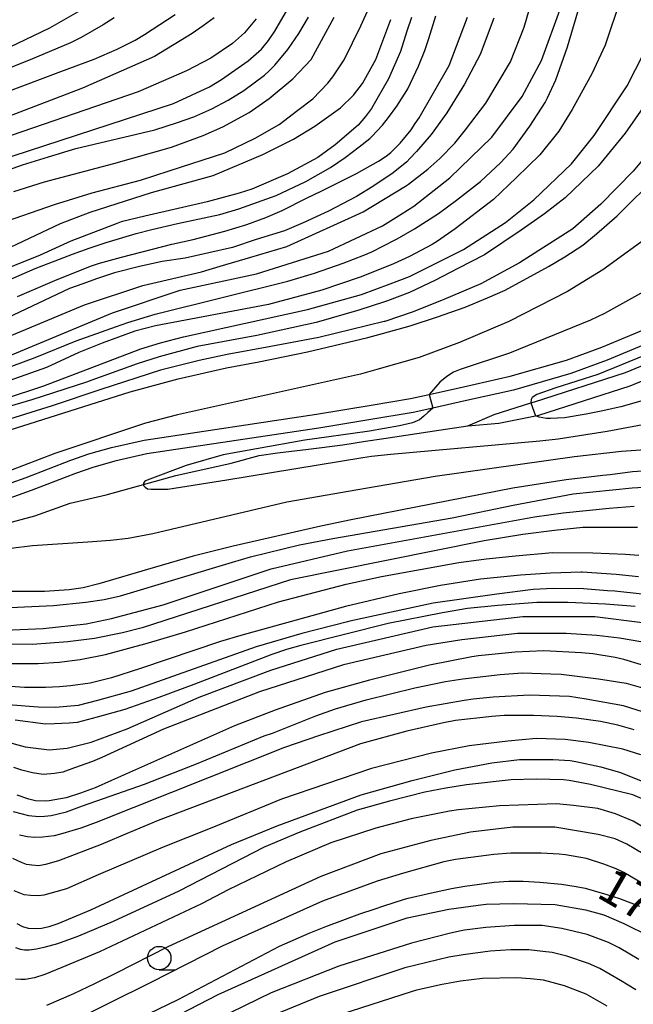
# Model space of a CAD drawing. Extents: x -16000 to -14000, y 85500 to 87000.
# Drawn here: x -15889 to -15824, y 85729 to 85834 of the extents above; entities that cross this region are included whole.
import ezdxf
from ezdxf.enums import TextEntityAlignment as Align

# ---------------------------------------------------------------- set-up
doc = ezdxf.new("R2010")
doc.units = 0
for name, color, linetype in [('2101000', 7, 'Continuous'), ('5101000', 4, 'Continuous'), ('5102000', 4, '510200'), ('6331000', 3, 'Continuous'), ('7101000', 2, 'Continuous'), ('7102000', 6, 'Continuous'), ('7102001', 8, 'Continuous')]:
    doc.layers.add(name, color=color, linetype=linetype)
doc.styles.add('PlotAnnotation', font='MS Gothic.ttf')
doc.linetypes.add('510200', pattern='A,0,-0.375,[8,dmdr.shx,S=0.375,R=0,X=0,Y=0],-0.75,[8,dmdr.shx,S=0.375,R=180,X=0,Y=0],-0.375', length=1.5)

# ---------------------------------------------------------------- blocks, each defined once
blk = doc.blocks.new('633100')
at = {"layer": '6331000'}
blk.add_lwpolyline([(0, -0.5), (0.67, -0.5)], dxfattribs=at)
blk.add_circle((0, 0), 0.5, dxfattribs=at)

msp = doc.modelspace()

# ---------------------------------------------------------------- linework, layer by layer
at = {"layer": '2101000', "flags": 128}
for points in [[(-15891.52, 85783.65), (-15888.29, 85784.81), (-15883.54, 85786.63), (-15881.62, 85787.31), (-15879.2, 85787.98), (-15875.72, 85788.79), (-15857.35, 85791.55), (-15851.53, 85792.51), (-15847.33, 85793.2), (-15845.34, 85793.64), (-15841.71, 85794.46), (-15836.74, 85795.58), (-15830.71, 85797.31), (-15826.95, 85798.68), (-15818.45, 85802.24)], [(-15817.85, 85800.86), (-15826.4, 85797.29), (-15830.25, 85795.88), (-15836.37, 85794.12), (-15841.38, 85792.99), (-15844.96, 85792.19), (-15847.04, 85791.72), (-15851.78, 85790.95), (-15857.12, 85790.07), (-15875.44, 85787.32), (-15878.83, 85786.53), (-15881.17, 85785.88), (-15883.02, 85785.22), (-15887.77, 85783.4), (-15891.03, 85782.23)]]:
    msp.add_lwpolyline(points, dxfattribs=at)
at = {"layer": '5101000', "flags": 128}
for points in [[(-15841.22, 85790.29), (-15838.44, 85791.52), (-15834.53, 85792.74), (-15834.13, 85792.87), (-15824.45, 85795.99), (-15816.63, 85799.22), (-15805.83, 85803.4), (-15800.82, 85805.52), (-15798.59, 85806.65), (-15797.11, 85807.4), (-15793, 85809.83), (-15788.95, 85812.46), (-15785.65, 85815.29), (-15782.55, 85818.25), (-15778.61, 85822.8), (-15777.13, 85824.44), (-15776.18, 85825.49), (-15774.63, 85827.98), (-15772.81, 85832.43), (-15772, 85835.53)], [(-15841.22, 85790.29), (-15837.94, 85790.57), (-15834.02, 85791.37), (-15833.67, 85791.44), (-15823.93, 85794.58), (-15816.07, 85797.83), (-15805.27, 85802.01), (-15800.19, 85804.16), (-15797.96, 85805.29), (-15796.39, 85806.09), (-15792.21, 85808.55), (-15788.05, 85811.25), (-15784.64, 85814.17), (-15781.46, 85817.21), (-15777.49, 85821.8), (-15776.07, 85823.38), (-15774.98, 85824.59), (-15773.29, 85827.3), (-15771.38, 85831.95), (-15770.54, 85835.18)]]:
    msp.add_lwpolyline(points, dxfattribs=at)
at = {"layer": '5102000', "flags": 128}
msp.add_lwpolyline([(-16000, 85738.08), (-15995.44, 85738.2), (-15993.02, 85738.69), (-15990.87, 85739.13), (-15988.81, 85739.4), (-15984.97, 85739.66), (-15980.86, 85740.12), (-15978.9, 85740.27), (-15976.53, 85740.46), (-15973.15, 85741.05), (-15969.9, 85741.45), (-15966.19, 85742.04), (-15962.88, 85742.84), (-15960.63, 85743.1), (-15958.04, 85743.7), (-15956.12, 85744.63), (-15951.97, 85746.04), (-15949.52, 85747.37), (-15945.54, 85749.95), (-15942.96, 85751.74), (-15939.84, 85754.52), (-15936.47, 85756.83), (-15934.28, 85759.15), (-15931.18, 85761.75), (-15927.47, 85765.05), (-15924.71, 85767), (-15922.62, 85768.68), (-15920.46, 85770.03), (-15916.95, 85772.12), (-15913.16, 85773.9), (-15910.73, 85774.64), (-15906.62, 85775.59), (-15904.55, 85776.14), (-15902.1, 85776.8), (-15895.82, 85778.35), (-15891.78, 85779.56), (-15887.38, 85780.72), (-15883.6, 85782.07), (-15879.76, 85782.94), (-15875.78, 85784.06), (-15872.34, 85785.03), (-15866.43, 85786.33), (-15863.47, 85787.14), (-15861.51, 85787.41), (-15858.2, 85787.82), (-15854.56, 85788.29), (-15852.14, 85788.66), (-15850.18, 85788.96), (-15844.31, 85789.84), (-15841.22, 85790.29)], dxfattribs=at)
at = {"layer": '7101000', "flags": 128}
for points in [[(-15896.4, 85803.12), (-15887.32, 85807.08), (-15883.36, 85808.6), (-15881.59, 85809.22), (-15879.75, 85809.83), (-15876.55, 85810.78), (-15874.89, 85811.21), (-15872.16, 85811.85), (-15867.67, 85812.82), (-15865.63, 85813.43), (-15861.67, 85814.83), (-15858.49, 85816.33), (-15855.88, 85817.83), (-15854.31, 85818.89), (-15852.8, 85820.03), (-15851.69, 85820.9), (-15851.45, 85821.13), (-15850.31, 85822.34), (-15849.68, 85823.14), (-15848.79, 85824.35), (-15847.74, 85826.03), (-15847.64, 85826.21), (-15846.48, 85828.6), (-15845.81, 85830.3), (-15845.4, 85831.57), (-15844.64, 85833.99)], [(-15892.98, 85816.59), (-15888.69, 85818.1), (-15885.92, 85818.97), (-15882.98, 85819.83), (-15874.59, 85821.83), (-15872.15, 85822.6), (-15870.44, 85823.23), (-15868.51, 85824.07), (-15866.78, 85824.98), (-15865.1, 85826.04), (-15862.9, 85827.66), (-15862.4, 85828.12), (-15861.8, 85828.72), (-15860.4, 85830.39), (-15859.25, 85832.11), (-15858.2, 85833.83)], [(-15891.06, 85796.18), (-15887.33, 85797.57), (-15882.95, 85799.34), (-15878.65, 85800.9), (-15877.45, 85801.3), (-15874.54, 85802.19), (-15860.42, 85805.72), (-15857.58, 85806.56), (-15854.53, 85807.63), (-15852.33, 85808.49), (-15851.47, 85808.85), (-15848.98, 85810.1), (-15848.75, 85810.23), (-15846.92, 85811.29), (-15844.36, 85812.93), (-15842.43, 85814.33), (-15839.87, 85816.33), (-15837.72, 85818.37), (-15836.42, 85819.78), (-15834.64, 85822.24), (-15832.99, 85824.76), (-15832.73, 85825.24), (-15831.87, 85827.15), (-15830.61, 85830.66), (-15829.5, 85834.4)], [(-15878.92, 85833.75), (-15880.07, 85833.01), (-15882.43, 85831.68), (-15883.58, 85831.11), (-15887.87, 85829.29), (-15894.14, 85826.81)], [(-15891.47, 85789.42), (-15877.2, 85793.93), (-15872.08, 85795.32), (-15866.94, 85796.49), (-15863.5, 85797.13), (-15858.33, 85798.19), (-15851.89, 85799.73), (-15850.33, 85800.15), (-15847.36, 85800.96), (-15844.47, 85801.92), (-15841.52, 85802.95), (-15839.13, 85803.93), (-15837.26, 85804.77), (-15832.65, 85807.27), (-15830.9, 85808.3), (-15828.98, 85809.56), (-15827.51, 85810.74), (-15825.31, 85812.67), (-15820.89, 85817.09)], [(-15820.94, 85785.58), (-15823.68, 85785.4), (-15826.08, 85785.08), (-15826.86, 85785), (-15830.75, 85784.55), (-15836.43, 85783.65), (-15853.67, 85780.3), (-15856.9, 85779.63), (-15866.24, 85777.48), (-15870.48, 85776.42), (-15874.77, 85775.18), (-15880.55, 85773.48), (-15882.21, 85773.05), (-15883.69, 85772.83), (-15886.34, 85772.64), (-15890.83, 85772.64)], [(-15823.06, 85774.22), (-15825.44, 85774.48), (-15829.06, 85774.71), (-15829.15, 85774.71), (-15832.44, 85774.62), (-15835.64, 85774.41), (-15839.88, 85773.97), (-15844.13, 85773.31), (-15848.56, 85772.42), (-15854.28, 85771.06), (-15865.41, 85767.97), (-15867.57, 85767.32), (-15876.12, 85764.47), (-15879.19, 85763.46), (-15881.47, 85762.91), (-15883.56, 85762.61), (-15884.75, 85762.5), (-15886.21, 85762.43), (-15888.46, 85762.43), (-15890.44, 85762.56)], [(-15822.73, 85764.85), (-15824.62, 85765.43), (-15825.55, 85765.62), (-15827.92, 85766), (-15829.13, 85766.12), (-15833.15, 85766.33), (-15836.18, 85766.18), (-15840.11, 85765.8), (-15840.79, 85765.69), (-15845.33, 85764.81), (-15851.71, 85763.22), (-15856.42, 85761.9), (-15861.76, 85760.03), (-15866.1, 85758.36), (-15879.19, 85752.52), (-15880.92, 85751.75), (-15882.48, 85751.16), (-15884.02, 85750.68), (-15885.84, 85750.37), (-15886.25, 85750.33), (-15887.3, 85750.37), (-15888, 85750.52), (-15889.23, 85750.98)], [(-15889.28, 85737.31), (-15888.68, 85736.98), (-15888.06, 85736.81), (-15887.33, 85736.75), (-15886.67, 85736.79), (-15885.84, 85736.98), (-15884.86, 85737.31), (-15881.38, 85738.74), (-15866.42, 85745.71), (-15861.53, 85747.7), (-15852.61, 85751), (-15847.17, 85752.54), (-15842.63, 85753.67), (-15838.68, 85754.39), (-15835.73, 85754.76), (-15832.16, 85754.76), (-15830.32, 85754.64), (-15829.72, 85754.56), (-15827.08, 85753.97), (-15824.96, 85753.37), (-15821.88, 85752.12)], [(-15883.58, 85723.66), (-15872.11, 85729.18), (-15861.31, 85734.87), (-15858.15, 85736.27), (-15856.36, 85736.99), (-15852.73, 85738.32), (-15851.09, 85738.87), (-15850.3, 85739.14), (-15847.97, 85739.87), (-15847.59, 85739.98), (-15845.44, 85740.48), (-15842.99, 85741.02), (-15841.54, 85741.28), (-15838.43, 85741.68), (-15836.86, 85741.81), (-15835.35, 85741.81), (-15833.58, 85741.69), (-15831.27, 85741.48), (-15829.7, 85741.24), (-15828.72, 85741.04), (-15826.42, 85740.39), (-15825.07, 85739.95), (-15822.96, 85739.15)]]:
    msp.add_lwpolyline(points, dxfattribs=at)
at = {"layer": '7102000', "flags": 128}
for points in [[(-16000, 85772.27), (-15998.23, 85772.77), (-15993.12, 85774.85), (-15989.92, 85776.45), (-15985.89, 85778.89), (-15982.82, 85781.13), (-15980.65, 85783), (-15974.06, 85789.6), (-15972.7, 85790.85), (-15969.61, 85793.39), (-15967.81, 85794.66), (-15961.79, 85798.35), (-15951.57, 85804.11), (-15948.03, 85806.36), (-15941.86, 85810.14), (-15939.03, 85812), (-15937.39, 85812.93), (-15931.82, 85815.6), (-15929.58, 85816.43), (-15912.59, 85821.85), (-15893.43, 85829.04), (-15885.76, 85832.71), (-15881.29, 85835.27)], [(-15824.93, 85835.86), (-15826.61, 85830.84), (-15828.01, 85827.8), (-15830.11, 85823.99), (-15831.54, 85821.69), (-15833.58, 85819.18), (-15836.04, 85816.76), (-15838.5, 85814.4), (-15842.57, 85811.27), (-15844.45, 85809.98), (-15845.04, 85809.62), (-15847.45, 85808.33), (-15849.17, 85807.55), (-15849.39, 85807.45), (-15852.69, 85806.14), (-15856.8, 85804.76), (-15862.48, 85803.22), (-15874.49, 85800.94), (-15876.7, 85800.38), (-15880.19, 85799.12), (-15882.68, 85798.12), (-15886.11, 85796.52), (-15896.97, 85792.68)], [(-15801.85, 85835.65), (-15806.59, 85827.71), (-15809.55, 85823.07), (-15809.85, 85822.66), (-15812.91, 85819.06), (-15816.13, 85815.64), (-15818.99, 85812.89), (-15821.27, 85810.97), (-15826.85, 85806.93), (-15830.62, 85804.61), (-15836.85, 85801.41), (-15842.12, 85799.17), (-15846.43, 85797.58), (-15850.94, 85796.31), (-15852.66, 85795.82), (-15872.16, 85791.49), (-15875.56, 85790.59), (-15885.24, 85787.36), (-15891.95, 85784.8), (-15894.59, 85783.67), (-15895.63, 85783.14), (-15896.18, 85782.74), (-15896.95, 85782.01)], [(-15893.19, 85817.94), (-15872.58, 85824.64), (-15868.75, 85826.4), (-15867.48, 85827.18), (-15864.63, 85829.2), (-15863.21, 85830.43), (-15862.46, 85831.34), (-15861.78, 85832.33), (-15860.17, 85835.15)], [(-15891.22, 85811.81), (-15885.26, 85813.87), (-15881.25, 85815.12), (-15876.12, 85816.48), (-15873.05, 85817.48), (-15867.11, 85819.39), (-15863.9, 85820.96), (-15861.35, 85822.4), (-15859.34, 85823.92), (-15857.73, 85825.12), (-15856.16, 85826.81), (-15855.6, 85827.48), (-15854.4, 85829.28), (-15852.64, 85832.92), (-15851.76, 85834.88)], [(-15890.58, 85797.56), (-15879.08, 85802.35), (-15871.89, 85804.75), (-15863.75, 85806.5), (-15856.08, 85808.9), (-15850.33, 85811.62), (-15848.34, 85812.85), (-15846.98, 85813.69), (-15843.14, 85816.73), (-15838.66, 85821.05), (-15835.46, 85825.37), (-15833.38, 85829.21), (-15831.3, 85834.97)], [(-15795.26, 85835.02), (-15797.32, 85830.19), (-15797.62, 85829.63), (-15799.32, 85826.61), (-15801.23, 85823.52), (-15804.64, 85819.11), (-15804.91, 85818.74), (-15808, 85815.14), (-15811.36, 85812.08), (-15814.73, 85809.42), (-15817.07, 85807.73), (-15819.71, 85806.07), (-15822.2, 85804.75), (-15826.69, 85802.27), (-15828.17, 85801.56), (-15836.79, 85798.05), (-15842.04, 85796.3), (-15842.76, 85796.02), (-15843.46, 85795.56), (-15844.2, 85794.96), (-15845.34, 85793.64)], [(-15847.24, 85833.81), (-15847.75, 85832.34), (-15848.41, 85830.16), (-15849.69, 85827.25), (-15851.49, 85824.09), (-15852.13, 85823.27), (-15852.91, 85822.34), (-15855.35, 85820.22), (-15857.23, 85818.89), (-15860.43, 85817.13), (-15864.26, 85815.53), (-15865.58, 85815.09), (-15868.99, 85814.15), (-15875.66, 85812.63), (-15878.16, 85812.02), (-15878.71, 85811.83), (-15883.52, 85809.98), (-15886.78, 85808.5), (-15900.67, 85802.91)], [(-15892.74, 85824.98), (-15884.6, 85828.03), (-15881.04, 85829.35), (-15878.58, 85830.44), (-15876.69, 85831.39), (-15875.67, 85831.98), (-15872.43, 85834.11)], [(-15891.19, 85799.39), (-15882.08, 85803.19), (-15875.85, 85805.26), (-15869.62, 85806.7), (-15867.62, 85807.3), (-15864.35, 85808.27), (-15860.52, 85809.42), (-15852.37, 85813.09), (-15847.87, 85815.84), (-15847.54, 85816.05), (-15845.49, 85817.64), (-15844.22, 85818.79), (-15842.63, 85820.4), (-15841.48, 85821.82), (-15839.33, 85824.67), (-15836.7, 85829.09), (-15835.25, 85832.77), (-15834.65, 85834.72)], [(-15889.6, 85815.27), (-15886.34, 85816.29), (-15878.94, 85818.25), (-15872.82, 85819.97), (-15869.44, 85821.23), (-15867.33, 85822.14), (-15864.52, 85823.68), (-15862.4, 85825.17), (-15859.87, 85827.27), (-15857.93, 85829.33), (-15855.47, 85833.84)], [(-15889.21, 85804.09), (-15884.98, 85805.89), (-15883.29, 85806.58), (-15881.43, 85807.32), (-15880.47, 85807.64), (-15878.14, 85808.28), (-15872.76, 85809.64), (-15870.49, 85810.15), (-15867.11, 85811.05), (-15864.76, 85811.75), (-15862.77, 85812.51), (-15861.03, 85813.23), (-15858.43, 85814.55), (-15856.77, 85815.33), (-15853.08, 85817.19), (-15850.74, 85818.5), (-15849.95, 85819.02), (-15849.44, 85819.42), (-15848.43, 85820.4), (-15847.76, 85821.24), (-15847.26, 85821.84), (-15846.83, 85822.5), (-15846.42, 85823.12), (-15843.21, 85828.7), (-15841.28, 85833.82)], [(-15863.79, 85833.67), (-15865.04, 85832.17), (-15866.29, 85831.02), (-15868.62, 85829.45), (-15871.21, 85828.12), (-15876.37, 85825.87), (-15892.18, 85820.44)], [(-15868.27, 85833.76), (-15869.43, 85832.92), (-15870.59, 85832.08), (-15874.62, 85829.64), (-15882.29, 85826.28), (-15891.87, 85822.61)], [(-15891.26, 85808.72), (-15884.62, 85811.84), (-15881.47, 85813.07), (-15874.92, 85815.14), (-15868.38, 85816.98), (-15863.07, 85819.22), (-15859.8, 85820.85), (-15857.55, 85822.24), (-15854.8, 85824.16), (-15853.4, 85825.53), (-15852.44, 85826.77), (-15851.05, 85829.33), (-15849.45, 85833.58)], [(-15838.47, 85833.71), (-15839.91, 85829.87), (-15841.6, 85826.69), (-15843.48, 85823.63), (-15845.14, 85821.34), (-15846.72, 85819.52), (-15847.41, 85818.78), (-15847.73, 85818.44), (-15849.19, 85817.24), (-15851.36, 85815.79), (-15853.11, 85814.74), (-15856.06, 85813.18), (-15858.78, 85811.93), (-15860.78, 85811.06), (-15863.77, 85810.15), (-15866.32, 85809.29), (-15871.36, 85808.16), (-15873.79, 85807.8), (-15876.21, 85807.27), (-15878.86, 85806.6), (-15880.78, 85805.95), (-15882.24, 85805.42), (-15883.68, 85804.92), (-15890.36, 85801.77)], [(-15894.72, 85791.84), (-15886.41, 85794.55), (-15876.06, 85798.5), (-15873.97, 85799.13), (-15871.53, 85799.79), (-15858.31, 85802.69), (-15852.56, 85804.29), (-15849.5, 85805.44), (-15847.45, 85806.21), (-15841.7, 85809.09), (-15837.22, 85811.96), (-15834.19, 85814.36), (-15830.19, 85818.2), (-15827.79, 85821.24), (-15824.27, 85826.52), (-15821.55, 85831.8)], [(-15820.46, 85827.23), (-15824.46, 85821.47), (-15827.34, 85817.95), (-15830.85, 85814.59), (-15833.05, 85812.9), (-15835.54, 85811.15), (-15839.46, 85808.51), (-15842.3, 85807.06), (-15844.68, 85805.81), (-15847.45, 85804.5), (-15849.79, 85803.62), (-15850.11, 85803.5), (-15852.85, 85802.63), (-15857.39, 85801.32), (-15863.73, 85799.93), (-15870.06, 85798.75), (-15874.11, 85797.65), (-15876.47, 85796.92), (-15881.28, 85795.15), (-15881.87, 85794.96), (-15887.69, 85793.08), (-15895.2, 85790.86)], [(-15782.82, 85824.53), (-15782.76, 85824), (-15782.74, 85823.73), (-15782.98, 85822.81), (-15783.59, 85821.82), (-15784.54, 85820.44), (-15786.11, 85818.49), (-15789.23, 85815.64), (-15794.35, 85812.09), (-15799.78, 85808.68), (-15805.52, 85805.7), (-15811.67, 85802.33), (-15817.47, 85799.7), (-15822.35, 85797.84), (-15827.37, 85795.78), (-15831.85, 85794.34), (-15833.88, 85793.64), (-15834.39, 85793.32), (-15834.49, 85793.1), (-15834.53, 85792.74)], [(-15819.02, 85822.98), (-15823.63, 85817.44), (-15827.07, 85813.91), (-15830.06, 85811.3), (-15832.09, 85809.96), (-15835.74, 85807.65), (-15839.85, 85805.43), (-15843.79, 85803.77), (-15847.04, 85802.44), (-15850.07, 85801.43), (-15850.13, 85801.41), (-15857.1, 85799.72), (-15862.23, 85798.74), (-15866.87, 85797.91), (-15869.84, 85797.26), (-15873.96, 85796.22), (-15880.33, 85794.19), (-15885.5, 85792.42), (-15895.87, 85789.22)], [(-15821.56, 85793.29), (-15824.94, 85792.34), (-15827.02, 85791.85), (-15828.62, 85791.55), (-15830.93, 85791.15), (-15832.43, 85791.08), (-15832.85, 85791.1), (-15833.64, 85791.23), (-15834.02, 85791.37)], [(-15844.96, 85792.19), (-15845.51, 85791.74), (-15845.91, 85791.34), (-15846.39, 85790.96), (-15847.13, 85790.63), (-15848.51, 85790.29), (-15851.7, 85789.73), (-15851.97, 85789.69), (-15858.6, 85788.77), (-15863.76, 85787.85), (-15867.3, 85787.21), (-15871.23, 85786.08), (-15875.38, 85784.52), (-15875.66, 85784.4), (-15875.78, 85784.2), (-15875.78, 85784.06), (-15875.78, 85783.94), (-15875.62, 85783.78), (-15875.36, 85783.58), (-15874.96, 85783.54), (-15873.18, 85783.56), (-15866.91, 85784.56), (-15852.41, 85786.92), (-15851.48, 85787.07), (-15849.42, 85787.3), (-15833.58, 85788.71), (-15831.62, 85788.93), (-15826.39, 85789.75), (-15820.89, 85790.77)], [(-15889.93, 85777.27), (-15887.61, 85777.55), (-15881.72, 85777.94), (-15879.29, 85778.12), (-15877.42, 85778.35), (-15874.8, 85778.82), (-15860.51, 85782.22), (-15852.94, 85783.52), (-15844.7, 85784.93), (-15829.87, 85787.02), (-15824.88, 85787.59), (-15820.29, 85787.94)], [(-15892.33, 85770.84), (-15885.36, 85771.15), (-15881.94, 85771.51), (-15879.96, 85771.79), (-15878.25, 85772.21), (-15866.31, 85775.79), (-15864.37, 85776.34), (-15859.16, 85777.61), (-15855.62, 85778.32), (-15842.92, 85780.51), (-15836.4, 85781.86), (-15830.03, 85783.06), (-15823.73, 85783.69), (-15821.89, 85783.82)], [(-15892.23, 85768.47), (-15886.46, 85768.72), (-15881.88, 85769.23), (-15879.2, 85769.79), (-15873.7, 85771.25), (-15862.2, 85775.08), (-15854.06, 85777), (-15834.12, 85780.62), (-15831.08, 85781.02), (-15826.16, 85781.52), (-15823.51, 85781.74)], [(-15823.17, 85779.47), (-15828.98, 85779.47), (-15831.99, 85779.17), (-15835.37, 85778.73), (-15839.51, 85778.04), (-15860.11, 85773.89), (-15875.92, 85768.78), (-15878.01, 85768.26), (-15881.01, 85767.66), (-15883.83, 85767.3), (-15887.61, 85767.02), (-15894.6, 85767.03)], [(-15897.39, 85765), (-15886.99, 85764.99), (-15884.77, 85765.13), (-15882.54, 85765.43), (-15879.82, 85765.96), (-15875.24, 85767.18), (-15871.31, 85768.36), (-15861.41, 85771.54), (-15854.2, 85773.43), (-15850.42, 85774.27), (-15842.18, 85775.75), (-15839.28, 85776.15), (-15836.15, 85776.47), (-15832.2, 85776.8), (-15827.91, 85776.79), (-15824.44, 85776.63), (-15823.01, 85776.53)], [(-15822.65, 85772.37), (-15825.58, 85772.71), (-15826.36, 85772.73), (-15828.9, 85772.93), (-15832.13, 85772.99), (-15834.26, 85772.88), (-15838.13, 85772.39), (-15844.93, 85771.43), (-15853.8, 85769.48), (-15854.04, 85769.41), (-15858.92, 85768.17), (-15863.79, 85766.75), (-15877.1, 85762.04), (-15880.69, 85761.05), (-15882.75, 85760.52), (-15885.17, 85760.29), (-15886.99, 85760.32), (-15890.2, 85760.59)], [(-15823.42, 85771.05), (-15826.58, 85771.29), (-15830.58, 85771.47), (-15831.58, 85771.47), (-15833.89, 85771.49), (-15838.05, 85771.18), (-15841.27, 85770.84), (-15843.94, 85770.4), (-15849.73, 85769.24), (-15859.02, 85766.92), (-15860.54, 85766.47), (-15862.1, 85765.94), (-15870.41, 85762.74), (-15874.15, 85761.35), (-15877.79, 85760.07), (-15880.73, 85759.28), (-15882.86, 85758.72), (-15883.71, 85758.62), (-15885.27, 85758.55), (-15886.22, 85758.53), (-15889.47, 85758.96)], [(-15896.05, 85758.21), (-15888.4, 85756.12), (-15885.84, 85755.8), (-15883.93, 85755.96), (-15881.37, 85756.6), (-15877.54, 85758.04), (-15869.87, 85761.39), (-15862.21, 85764.27), (-15855.18, 85766.5), (-15844.96, 85768.9), (-15835.38, 85770.01), (-15827.72, 85770.01), (-15822.61, 85769.36)], [(-15822.79, 85767.29), (-15825.06, 85767.69), (-15827.5, 85767.96), (-15830.77, 85768.2), (-15835.96, 85768.2), (-15841.88, 85767.52), (-15845.66, 85766.92), (-15854.48, 85764.85), (-15863.43, 85761.98), (-15873.65, 85757.98), (-15880.21, 85754.97), (-15881.21, 85754.55), (-15883.13, 85753.86), (-15884.37, 85753.43), (-15885.27, 85753.26), (-15886.47, 85753.18), (-15887.61, 85753.33), (-15888.74, 85753.61), (-15889.59, 85753.92)], [(-15889.67, 85749.22), (-15888.03, 85748.78), (-15886.95, 85748.68), (-15886.33, 85748.71), (-15885.64, 85748.81), (-15883.98, 85749.19), (-15882.28, 85749.81), (-15875.68, 85752.12), (-15870.13, 85754.3), (-15862.92, 85757.27), (-15862.04, 85757.58), (-15857.42, 85759.43), (-15855.34, 85760.15), (-15852.06, 85761.11), (-15846.87, 85762.4), (-15843.63, 85763.08), (-15841.77, 85763.37), (-15837.79, 85763.81), (-15835.45, 85763.98), (-15832.4, 85763.88), (-15831.29, 85763.84), (-15827.31, 85763.35), (-15824.36, 85762.91), (-15822.63, 85762.4)], [(-15822.51, 85759.81), (-15824.65, 85760.48), (-15828.62, 85761.19), (-15830.39, 85761.47), (-15834.67, 85761.63), (-15838.53, 85761.39), (-15840.67, 85761.18), (-15841.62, 85761.05), (-15845.67, 85760.34), (-15852.55, 85758.76), (-15857.13, 85757.3), (-15860.75, 85756.05), (-15880.84, 85748.04), (-15882.47, 85747.45), (-15884.64, 85746.81), (-15885.29, 85746.64), (-15886.52, 85746.48), (-15887.41, 85746.44), (-15888.13, 85746.51), (-15888.98, 85746.71)], [(-15823.52, 85757.91), (-15825.25, 85758.42), (-15827.1, 85758.82), (-15829.67, 85759.17), (-15831.71, 85759.34), (-15834.25, 85759.45), (-15837.35, 85759.45), (-15838.69, 85759.34), (-15842.53, 85758.9), (-15843.82, 85758.67), (-15847.72, 85757.78), (-15852.68, 85756.42), (-15874.24, 85748.28), (-15877.28, 85747), (-15880.31, 85745.72), (-15883.16, 85744.59), (-15884.84, 85743.97), (-15886.22, 85743.56), (-15886.93, 85743.45), (-15887.68, 85743.49), (-15888.24, 85743.58), (-15888.79, 85743.78), (-15889.71, 85744.22)], [(-15822.81, 85755.26), (-15824.72, 85755.86), (-15828.34, 85756.57), (-15830.86, 85756.89), (-15833.93, 85756.99), (-15836.98, 85756.73), (-15841.09, 85756.2), (-15845.12, 85755.42), (-15851.51, 85753.82), (-15861.07, 85750.55), (-15868.51, 85747.48), (-15873.7, 85745.42), (-15880.63, 85742.48), (-15884, 85741), (-15885.12, 85740.66), (-15886.39, 85740.3), (-15886.98, 85740.24), (-15887.84, 85740.26), (-15888.5, 85740.36), (-15889.56, 85740.78)], [(-15821.85, 85750.22), (-15823.67, 85750.99), (-15828.15, 85752.11), (-15830.43, 85752.51), (-15831.03, 85752.58), (-15833.94, 85752.66), (-15836.6, 85752.6), (-15841.36, 85752.07), (-15843.56, 85751.7), (-15845.82, 85751.27), (-15849.58, 85750.34), (-15853.04, 85749.36), (-15859.14, 85747.02), (-15862.92, 85745.42), (-15872.02, 85740.73), (-15879.03, 85737.49), (-15882.7, 85735.95), (-15884.96, 85735.12), (-15886.41, 85734.72), (-15887.18, 85734.57), (-15887.98, 85734.46), (-15888.45, 85734.45), (-15888.89, 85734.54), (-15889.38, 85734.71)], [(-15820.79, 85746.49), (-15823.61, 85748.21), (-15825.51, 85748.99), (-15827.4, 85749.55), (-15829.97, 85749.86), (-15831.79, 85750.04), (-15837.86, 85749.82), (-15842.24, 85749.39), (-15843.2, 85749.26), (-15847.27, 85748.45), (-15851.05, 85747.44), (-15855.82, 85745.9), (-15860.57, 85743.85), (-15866.77, 85740.88), (-15869.62, 85739.38), (-15880.49, 85734.26), (-15884.49, 85732.59), (-15886.3, 85731.86), (-15887.39, 85731.5), (-15888.38, 85731.31), (-15888.87, 85731.31), (-15889.41, 85731.36)], [(-15822.56, 85744.71), (-15824.31, 85745.76), (-15825.53, 85746.3), (-15827.34, 85746.79), (-15831.97, 85747.57), (-15836.44, 85747.57), (-15840.94, 85747.01), (-15845.16, 85746.14), (-15850.49, 85744.7), (-15856.88, 85742.3), (-15873.18, 85734.79), (-15878.77, 85731.95), (-15881, 85730.88), (-15883.24, 85729.8), (-15886.12, 85728.56)], [(-15822.45, 85741.46), (-15824.63, 85742.73), (-15824.77, 85742.8), (-15825.44, 85743.12), (-15826.76, 85743.63), (-15828.59, 85744.21), (-15830.84, 85744.62), (-15831.5, 85744.68), (-15833.41, 85744.79), (-15836.64, 85744.79), (-15838.48, 85744.66), (-15842.53, 85744.1), (-15843.8, 85743.86), (-15848.1, 85742.67), (-15850.89, 85741.8), (-15856.71, 85739.68), (-15867.39, 85734.88), (-15874.99, 85731), (-15884.02, 85726.54)], [(-15882.12, 85722.33), (-15867.83, 85729.73), (-15855.37, 85735.33), (-15847.7, 85737.88), (-15843.26, 85738.82), (-15840.12, 85739.26), (-15839.27, 85739.35), (-15836.37, 85739.44), (-15831.94, 85739.33), (-15828.7, 85738.74), (-15826.75, 85738.2), (-15824.6, 85737.3), (-15821.89, 85735.94)], [(-15823.02, 85733.46), (-15825.12, 85734.69), (-15826.24, 85735.27), (-15828.52, 85736.11), (-15831.22, 85736.76), (-15833.33, 85737.07), (-15836.29, 85737.07), (-15839.31, 85736.88), (-15841.58, 85736.6), (-15842.12, 85736.48), (-15843.24, 85736.23), (-15847.25, 85735.21), (-15854.99, 85732.76), (-15862.18, 85729.89), (-15866.49, 85727.8)], [(-15823.32, 85730.22), (-15824.97, 85731.22), (-15827.18, 85732.49), (-15828.38, 85733.04), (-15830.7, 85733.82), (-15832.26, 85734.21), (-15833.23, 85734.32), (-15834.72, 85734.47), (-15836.66, 85734.47), (-15838.85, 85734.34), (-15841.72, 85733.96), (-15843.27, 85733.69), (-15847.96, 85732.56), (-15857.06, 85729.52), (-15861.84, 85727.55)], [(-15826.39, 85728.48), (-15828.63, 85729.78), (-15830.95, 85730.67), (-15833.19, 85731.24), (-15834.56, 85731.4), (-15836.02, 85731.51), (-15839.67, 85731.42), (-15842.01, 85731.15), (-15843.96, 85730.8), (-15846.7, 85730.2), (-15847.28, 85730.01), (-15862.25, 85725.17)]]:
    msp.add_lwpolyline(points, dxfattribs=at)
at = {"layer": '7102001', "flags": 128}
for points in [[(-15845.34, 85793.64), (-15844.96, 85792.19)], [(-15834.53, 85792.74), (-15834.02, 85791.37)]]:
    msp.add_lwpolyline(points, dxfattribs=at)

# ---------------------------------------------------------------- block references
at = {"layer": '6331000', "xscale": 2.5, "yscale": 2.5, "zscale": 2.5}
msp.add_blockref('633100', (-15874.11, 85733.61), dxfattribs=at)

# ---------------------------------------------------------------- texts
at = {"layer": '7101000', "style": 'PlotAnnotation'}
msp.add_text('170', height=3.75, rotation=330, dxfattribs=at).set_placement((-15823.29, 85739.27), align=Align.MIDDLE)

doc.saveas('drawing.dxf')
